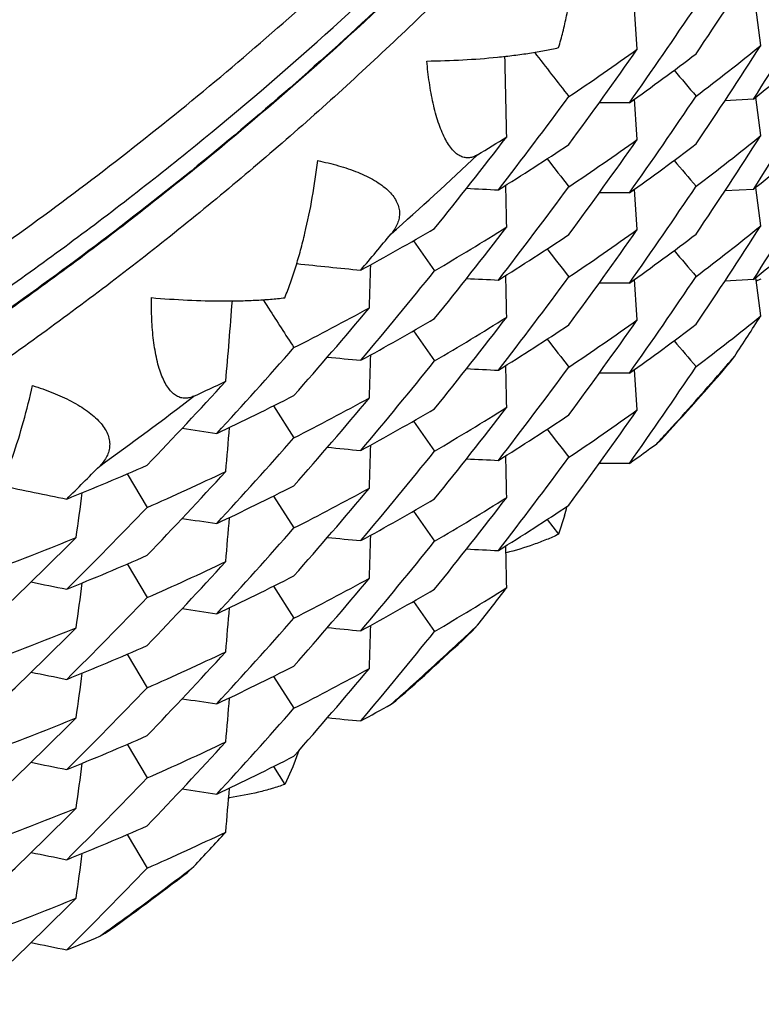
# Model space of a CAD drawing. Units: inches. Extents: x 0 to 11, y 0 to 8.5.
# Drawn here: x 5.4 to 5.4, y 2.3 to 2.4 of the extents above; entities that cross this region are included whole.
import ezdxf

# ---------------------------------------------------------------- set-up
doc = ezdxf.new("R2010")
doc.units = ezdxf.units.IN
doc.header["$LTSCALE"] = 0.605
doc.header["$MEASUREMENT"] = 0
doc.layers.get('0').update_dxf_attribs({"linetype": 'CONTINUOUS'})

msp = doc.modelspace()

# ---------------------------------------------------------------- linework, layer by layer
at = {"color": 7, "linetype": 'Continuous'}
for p, q in [((5.4213037068, 2.4107419461), (5.420925419400001, 2.4137549643)), ((5.42072148, 2.4065158042), (5.418484942999999, 2.406396159)), ((5.4213037068, 2.403667556), (5.420925427799999, 2.4066805036)), ((5.411001043200001, 2.4062440233), (5.408629592, 2.4062383746)), ((5.4213038865, 2.3965933539), (5.4209256083, 2.3996062983)), ((5.4110012342, 2.3991698111), (5.4086297277, 2.3991641637)), ((5.4207216387, 2.3994415838), (5.4184850317, 2.3993219385)), ((5.3940577423, 2.3954177114), (5.3957261838, 2.3930658677)), ((5.411001234800001, 2.392095421), (5.4086297785, 2.3920897701)), ((5.4207217442, 2.3923672972), (5.4184851508, 2.3922476483)), ((5.421303632000001, 2.3895186253), (5.4209253364, 2.392531711)), ((5.3822639048, 2.3907876012), (5.3826938612, 2.3901198033)), ((5.3822641051, 2.3907873918), (5.3826939539, 2.3901197019)), ((5.394057793200001, 2.3883432121), (5.395726184299999, 2.3859914224)), ((5.4189102802, 2.3858864519), (5.4192579376, 2.3863526508)), ((5.4110010431, 2.3850208022), (5.408629615800001, 2.3850151521)), ((5.3830736869, 2.3824561811), (5.3846907938, 2.3799535389)), ((5.3940578235, 2.3812688377), (5.3957261841, 2.3789170861)), ((5.413150605599999, 2.3794926596), (5.4134550276, 2.3797585797)), ((5.4110013141, 2.3779466637), (5.4086297565, 2.3779410171)), ((5.3716214732, 2.3771346669), (5.3731724035, 2.374490636)), ((5.3830736535, 2.3753817795), (5.3846907935, 2.3728791057)), ((5.3940577801, 2.3741944651), (5.3957261839, 2.3718426705)), ((5.4045456248, 2.3735486521), (5.405448195599999, 2.3723858676)), ((5.4059212736, 2.3738308675), (5.405448195599999, 2.3723858676)), ((5.3716215206, 2.3700601596), (5.3731724039, 2.3674161907)), ((5.3830736656, 2.3683073269), (5.3846907939, 2.3658046587)), ((5.394057759600001, 2.3671199894), (5.3957261842, 2.3647681528)), ((5.398669846000001, 2.3647831174), (5.3990943474, 2.3652537354)), ((5.3716215504, 2.3629857772), (5.3731724038, 2.3603418544)), ((5.383073693200001, 2.361232932), (5.3846907938, 2.3587302936)), ((5.3923072813, 2.3590517614), (5.3926807537, 2.3593100765)), ((5.3716215087, 2.3559114136), (5.3731724036, 2.3532674389)), ((5.3850834321, 2.3554191269), (5.384613767699999, 2.3541515007)), ((5.3830736889, 2.3541584761), (5.3839744087, 2.3527632698)), ((5.384613767699999, 2.3541515007), (5.3839744087, 2.3527632698)), ((5.3716214888, 2.3488369437), (5.3731724038, 2.3461929211)), ((5.3763499458, 2.3458615565), (5.3768474423, 2.3463190804)), ((5.3694525466, 2.3408408295), (5.3698944252, 2.341079015))]:
    msp.add_line(p, q, dxfattribs=at)
for centre, radius, start, end in [((5.07909727, 2.6366892294), 0.4062149765999999, 326.0928292177, 327.3973391270999), ((5.0773316388, 2.6274296532), 0.4083130072, 327.2455057846, 328.5465013778), ((5.0804180917, 2.6395578301), 0.4046238011, 324.7869031018, 326.0927689845), ((4.5615043808, 2.3498975912), 0.8522668911, 4.0735123921, 4.2861388479), ((5.0822072414, 2.6416138892), 0.4024340799, 323.6300945397, 324.9395479962), ((5.2922368858, 2.577387077), 0.2052398496, 303.7457328342, 305.5679041804), ((5.0790571868, 2.6296391739), 0.4062618328, 326.0931314129999, 327.3974518471), ((5.2955470879, 2.5658461828), 0.1996798724, 307.1852213401, 309.0347165567), ((5.296829070899999, 2.560503419), 0.1976398608, 308.8187947311, 310.6766917349), ((4.5495979283, 2.3872958994), 0.8519359969, 1.0946144747, 1.5192017187), ((6.4863265451, 3.2476682101), 1.3688489411, 217.7200772088, 217.9040674636), ((5.2934854637, 2.5718798275), 0.2030889733, 305.3550051135, 307.1856410683), ((6.401737864099999, 3.2457693759), 1.2942762759, 220.2915201138, 220.4092496684), ((5.0773878106, 2.6203193877), 0.4082463984, 327.2455069622, 328.5466760932), ((5.0836991293, 2.6442727265), 0.4005823022, 322.3184590281, 323.6298951665), ((5.080481584, 2.6324384688), 0.4045460494, 324.7869578639, 326.0930322363), ((4.5615271458, 2.3428247922), 0.8522441884, 4.0735204814, 4.2861426698), ((5.0854263587, 2.6462611256), 0.3984021949, 321.156383181, 322.4712793832), ((5.2894492294, 2.5816358127), 0.210321874, 301.4208740966999, 302.1529101223), ((5.0821816945, 2.6345605155), 0.4024670983, 323.6298449336, 324.9392086849), ((5.2922159005, 2.5703458921), 0.2052790507, 303.7454672398, 305.5673189417), ((5.0790206449, 2.6225903161), 0.4063063738, 326.0930240552, 327.3971951798999), ((5.2955332131, 2.5587916259), 0.1997040163, 307.1849629066, 309.0342250007), ((5.2968132605, 2.5534512137), 0.1976670239, 308.8184009579, 310.6759677571), ((5.2902148262, 2.5766610349), 0.2088824073, 301.9426196472, 303.7452672514), ((5.2934599056, 2.5648431762), 0.203134507, 305.3547981736, 307.1849463116), ((5.2041870963, 2.6086354136), 0.2839416416, 311.4932002898, 313.348502831), ((6.496696983500001, 3.2486479138), 1.3819795491, 217.7882839692, 217.9034022362), ((6.402142635, 3.239036992), 1.2948061505, 220.2914809706, 220.4091604634), ((5.442178069400001, 3.2759122021), 0.8774837956, 267.1293657366, 267.2924993676), ((5.0836372635, 2.6372430189), 0.4006585657, 322.3187847044, 323.6300056491), ((4.5495366091, 2.3802204671), 0.8519976140000001, 1.0946214324, 1.3136880621), ((5.0804370264, 2.6253931779), 0.4045992326, 324.7872295535, 326.0931384576), ((5.0773511502, 2.6132656384), 0.4082884297, 327.2458746295999, 328.5468926004999), ((4.561638279599999, 2.3357593528), 0.8521328781, 4.0734610417, 4.286110907200001), ((5.0855185787, 2.6391142371), 0.3982849775, 321.156171264, 322.471521118), ((5.2890028506, 2.5752738162), 0.2111625121, 300.3584748542, 302.1526832023), ((5.0790901994, 2.6154713514), 0.406223812, 326.0927629214, 327.3972416127), ((5.295502738, 2.5517534143), 0.1997512787, 307.1856506876, 309.0345535336), ((5.2967870631, 2.5464060937), 0.1977062364, 308.8190414868, 310.6762120976), ((5.287106935400001, 2.5818336208), 0.2149174656, 298.5827954738, 300.3578969621), ((5.0875749059, 2.6482679317), 0.3956317212, 319.8387569864, 320.3756722562), ((5.2902024141, 2.5696016891), 0.2089017912, 301.9432788231, 303.7458096193), ((5.0822444182, 2.6274416086), 0.402390228, 323.6296462408, 324.9392992909), ((5.292193785199999, 2.5632996045), 0.2053147396, 303.7462358203, 305.567841793), ((5.2934418231, 2.5577911749), 0.2031632301, 305.3553038442, 307.1852020832), ((6.496452590900001, 3.2413908128), 1.3816744933, 217.788505939, 217.9036512315), ((6.402035328099999, 3.2318783751), 1.2946698607, 220.2917072518, 220.4094015147), ((5.475962120399999, 3.2659956327), 0.8771162557, 264.0411236962, 264.3710497427), ((4.5389274977, 2.4181832681), 0.8521447422, 358.1156804024, 358.3427993041), ((5.0869258008, 2.6417375237), 0.3964785864, 319.8391163512999, 321.1561023581999), ((5.0836257822, 2.6301801074), 0.4006746431, 322.3184525091, 323.6296525967999), ((4.5494105706, 2.3731431728), 0.8521234798999999, 1.0946402949, 1.3136823951), ((5.0804073566, 2.6183412869), 0.4046364224, 324.7870070547, 326.0928350048), ((5.442175722000001, 3.2688258475), 0.8774718722, 267.1294800652001, 267.2926083856), ((4.5615237171, 2.328675838), 0.8522476183, 4.073513432099999, 4.2861398652), ((5.4109039323, 2.4191224576), 0.0286611482, 290.5370883205, 291.3645208089), ((4.5303275723, 2.4566285964), 0.8520856804000001, 355.1368517662, 355.5622191806999), ((6.7175544211, 3.2500458866), 1.5878682511, 212.7899046503, 212.922718896), ((5.0888155668, 2.6434617071), 0.3940061096, 318.6719307485, 319.9931427267), ((5.2860296147, 2.5804842967), 0.2171622102, 297.0212032959, 298.7889019354), ((5.2955528066, 2.5446152493), 0.1996703105, 307.1852431215, 309.0348009438), ((5.078470397699999, 2.6087964224), 0.4069611515, 326.8661307298, 327.3968216745), ((5.2871546481, 2.5746743852), 0.2148202496, 298.5823395296, 300.3583359914), ((5.085477317200001, 2.6320699791), 0.3983360293, 321.1565151068, 322.4716566294), ((5.2890430546, 2.5681351302), 0.2110867602, 300.3578713714, 302.1526539145), ((5.2902362627, 2.5624737816), 0.2088385346, 301.9430983667, 303.7462355948), ((5.0822201339, 2.620381986), 0.4024185647, 323.6299985834, 324.9395277712), ((5.2922292557, 2.5561747694), 0.2052531369, 303.7458163761, 305.5679084165), ((5.2934806055, 2.5506622105), 0.2030963551, 305.3552081127, 307.1857815581), ((6.496200759600001, 3.2341161354), 1.3813527781, 217.7883434693, 217.903515112), ((6.4016537659, 3.2244748487), 1.2941660486, 220.2915191581, 220.4092610935), ((5.0903765304, 2.6458468768), 0.3919287881, 317.3481520702, 318.671705315), ((4.5389495783, 2.4111082924), 0.8521227742, 358.1156770174001, 358.3427911131), ((5.4759651701, 3.2589420682), 0.8771376031, 264.1998192347, 264.3709673226999), ((5.0869917073, 2.6346073471), 0.3963922994, 319.8391720156, 321.1564016276), ((4.5494133464, 2.3660688111), 0.8521207041, 1.0946419531, 1.3136844309), ((5.204757591, 2.5710409216), 0.2830963674, 317.4930806857, 319.1536038954), ((5.2048573806, 2.571082465), 0.2830065425, 318.8382751681, 319.2514608402), ((5.4421698309, 3.2616322909), 0.8773527561, 267.1294649866, 267.2926140599), ((5.0836850743, 2.6230602525), 0.4005999738, 322.3184478021, 323.6298531486), ((5.0804949981, 2.611206254), 0.4045299264, 324.7869181413, 326.0930238842), ((4.5615086033, 2.3216001269), 0.8522626670000001, 4.0735210243, 4.2861415787), ((5.2047583838, 2.5711696063), 0.283138428, 317.5990320505, 318.8381848451), ((5.0921754644, 2.6475129568), 0.3894860186, 316.1748034901, 317.5024148592), ((5.2835715446, 2.5854012552), 0.2226597731, 294.7662132011, 295.4762598173), ((5.2842376059, 2.5802462447), 0.2211101117, 295.2722692555, 297.0207371409), ((5.2036497625, 2.6092838882), 0.2847841402, 305.6057888622, 307.4574284318), ((5.0887889531, 2.6364133226), 0.3940432519, 318.6716493831, 319.9927552479), ((5.28600988, 2.5734509883), 0.2172077015, 297.0209270216, 298.7882847926), ((5.2871302767, 2.5676470127), 0.2148731599, 298.5821176034, 300.3576036633001), ((5.085438912, 2.6250276585), 0.3983860219, 321.1563930968, 322.4713635211), ((5.289029509200001, 2.5610859044), 0.2111152736, 300.3575992109, 302.1521317718), ((5.290220582, 2.5554278941), 0.2088709818, 301.9426751569, 303.7454622385), ((5.0821670281, 2.6133477642), 0.4024850977, 323.6298865142, 324.9391645817), ((5.292223026, 2.5491132297), 0.2052672621, 303.7452736046001, 305.5671886739), ((5.5090308187, 3.2474933972), 0.8769435018999999, 261.2698911549, 261.448711267), ((4.5302714023, 2.4495589867), 0.8521423463, 355.1368673801001, 355.3700267776), ((6.496639118200001, 3.227377545), 1.3819049412, 217.7882102534, 217.9033344764), ((5.2046932196, 2.5712288928), 0.2832265258, 317.392578157, 317.599064706), ((5.0903139558, 2.6388264588), 0.3920113663000001, 317.3485212626, 318.6718300331), ((5.2930249786, 2.5442280516), 0.2038821123, 305.3556299548, 306.0996622405), ((5.4759783961, 3.2519929377), 0.8772633786, 264.1997952678, 264.3709228297), ((5.0869459664, 2.6275687702), 0.3964503535, 319.8394799018, 321.1565225615), ((4.5390615251, 2.4040311771), 0.8520109788, 358.1156227154, 358.3427663355), ((5.4421769136, 3.2546703991), 0.8774653026000001, 267.1293768967, 267.2925101677), ((5.0836471313, 2.61601167), 0.4006458147, 322.3188644915, 323.6301019712), ((4.5495377221, 2.3589972574), 0.8519965009, 1.0946221027, 1.313688883), ((5.2815654263, 2.5861479672), 0.2275892158, 292.013479636, 293.7351963507), ((5.094388001700001, 2.6491224134), 0.3864034097, 314.8439898148, 315.386328463), ((5.0922682371, 2.6403516304), 0.3893589754, 316.1745661942, 317.5026781137), ((5.2831828338, 2.5791452846), 0.2235657577, 293.7357774423, 295.4760681495001), ((5.5411929886, 3.2339494915), 0.8763120798, 258.1848242136, 258.5258223897), ((4.5230258707, 2.4884479837), 0.8525571094, 352.1586342878999, 352.3969593096), ((5.2842260731, 2.5731896826), 0.221131211, 295.2729560013, 297.0213034565), ((5.0888530202, 2.6292845883), 0.3939592913, 318.6714251936, 319.9928522707), ((5.2859890492, 2.5664107015), 0.2172475847, 297.0217297691, 298.7888292986), ((5.2871130667, 2.5606000516), 0.2149054797, 298.5826482647001, 300.3578742488), ((5.0855110538, 2.6178977727), 0.3982950609000001, 321.1560958767, 322.4714097029), ((5.2889999805, 2.5540566024), 0.2111691255, 300.358326328, 302.152475113), ((5.0937221133, 2.6427127822), 0.3873442717, 314.844425367, 316.174488827), ((5.290194952699999, 2.5483902266), 0.2089156874, 301.9433520415, 303.7457244822), ((5.385156705499999, 2.379624172), 0.0215575895, 344.4109234059, 346.4766828076), ((5.5090272138, 3.2404068719), 0.8769311040000001, 261.270004857, 261.4488192169), ((4.5301457586, 2.4424947481), 0.8522681959, 355.1368889500999, 355.3700172802), ((5.0903018472, 2.6317663004), 0.3920298861, 317.3481531327, 318.6714319929), ((5.0956575671, 2.6440859757), 0.3846001334, 313.6650844152, 315.0000633297), ((5.2806668994, 2.5850411922), 0.2299766328, 290.4987041669, 292.2133953393), ((5.475977891599999, 3.2449267918), 0.8772715336, 264.199886131, 264.3710084747), ((5.0869148516, 2.6205224764), 0.3964922256, 319.8392341032, 321.156177482), ((4.538946786499999, 2.3969595204), 0.8521255659, 358.1156802846, 358.3427991282), ((5.442176626799999, 3.2476230386), 0.8774921909000001, 267.1294923375, 267.2926196424), ((4.5494017717, 2.351919761), 0.8521321955, 1.0946357551, 1.3136794053), ((5.2816077697, 2.5789726917), 0.2274799367, 292.0130157309, 293.735648308), ((5.0922270197, 2.633313151), 0.3894135966, 316.1749509546, 317.5028359735), ((5.283219422, 2.5719936834), 0.2234804003, 293.7351527668, 295.4760417293), ((5.5411986564, 3.2268980404), 0.8763360104000001, 258.3395098131, 258.5257401657), ((5.2842572427, 2.5660503535), 0.2210592501, 295.2727721958, 297.0217468051), ((5.0888286485, 2.6222279489), 0.3939893437, 318.6718225246, 319.9931163295), ((5.2860224316, 2.5592744616), 0.2171773705, 297.0212907864, 298.7889034193), ((4.5230470587, 2.4813709899), 0.8525358863, 352.1586194706, 352.3969391003), ((5.2871500276, 2.5534579755), 0.2148284414, 298.5825525314, 300.3584844372), ((5.2890486229, 2.5469021877), 0.2110755995, 300.3578941146, 302.1527460695), ((5.0848502052, 2.6113347502), 0.3991306137, 321.9359080427, 322.4709217599), ((5.0937881422, 2.6355718262), 0.3872505782, 314.8444819798, 316.1748234753), ((5.5090092275, 3.233214626), 0.8768120793, 261.2699883089, 261.4488254061), ((4.5301477089, 2.435420302), 0.8522662479, 355.1368815841, 355.3700049485), ((5.0903622259, 2.6246366977), 0.3919481218, 317.3481426917, 318.671657974), ((5.0956309462, 2.63704254), 0.3846408878, 313.6647719225, 314.9996286327), ((5.280649882300001, 2.5780156333), 0.2300282558, 290.4984221237, 292.2127587428), ((5.4759649769, 3.2377222772), 0.8771409977, 264.1998561606, 264.3710018504), ((5.0870055183, 2.6133730404), 0.3963746202, 319.8391245256, 321.1563920909), ((4.538930904, 2.3898855792), 0.852141336, 358.1156764019, 358.3427888097), ((5.2040965177, 2.5716888817), 0.2840224832, 311.6038486372, 313.2405693858), ((5.2042424213, 2.5716747266), 0.283860703, 312.9362113776, 313.3485677618), ((5.2815863145, 2.5719545244), 0.2275400634, 292.0127842362, 293.7348927202), ((5.2041687124, 2.5717542952), 0.2839691655, 311.9055396197, 312.9361634278), ((5.0921881383, 2.6262774182), 0.3894683793, 316.174814553, 317.5025070335), ((5.2832072101, 2.5649498395), 0.2235132291, 293.7348721712, 295.475499689), ((5.2842428884, 2.5590109145), 0.2210969462, 295.2723293485, 297.0209404027999), ((5.088773964800001, 2.6152028838), 0.3940629275, 318.6716963031, 319.9927088055), ((5.2860165903, 2.5522162733), 0.2171944354, 297.0207247126, 298.7881510143), ((5.541224614500001, 3.2199471455), 0.8764620234999999, 258.3394880508, 258.5256960268), ((4.5231586291, 2.4742821245), 0.8524235664, 352.1585703136, 352.396920865), ((5.0937426355, 2.6285398989), 0.387312776, 314.8448253941, 316.1749588665), ((5.2041013591, 2.5718291397), 0.2840698538, 311.493413604, 311.9055675607), ((5.5090277739, 3.2262517742), 0.8769249745000001, 261.2699022480001, 261.4487219589), ((4.5302721606, 2.4283357454), 0.8521415890999999, 355.1368644106, 355.3700210933), ((5.0903240879, 2.6175933142), 0.3919972205, 317.3486076386999, 318.6719386103), ((5.2867370808, 2.5471392352), 0.2156895109, 298.5829425892, 299.3047332873), ((5.0956942793, 2.6299041599), 0.3845509111, 313.6645227372, 314.9997320083), ((5.2806314212, 2.5709811535), 0.2300721444, 290.4992442837, 292.2133156203), ((5.475979332000001, 3.2307756449), 0.8772692966, 264.1997751881, 264.3709052998), ((5.2815708951, 2.5649124933), 0.2275758427, 292.0133298109999, 293.7351727078), ((5.0922605589, 2.6191365973), 0.3893701681, 316.1744818763, 317.5025530288), ((5.283180267900001, 2.5579294086), 0.2235734923, 293.735624154, 295.4758521031001), ((5.2842192003, 2.5519807217), 0.2211470091, 295.2730295123999, 297.0212148658001), ((5.541224880800001, 3.2128805518), 0.876469717, 258.339578024, 258.5257803963), ((4.5230449179, 2.4672222661), 0.8525380195000001, 352.1586330165, 352.3969578833), ((5.093711265, 2.6214992098), 0.3873587629, 314.8445566616, 316.1745728948), ((5.5090301858, 3.219203806), 0.8769513634999999, 261.2700170988, 261.4488303658), ((4.5301372262, 2.4212721962), 0.8522766701000001, 355.1368866862, 355.3700179089), ((5.375393644, 2.3803564677), 0.0289587053, 278.29213668, 278.4466898668), ((5.0956704465, 2.6228504053), 0.3845823253, 313.664964166, 315.0000309189), ((5.2806606194, 2.563833771), 0.2299936021, 290.4987939445, 292.2133947703), ((5.2816036042, 2.5577574543), 0.2274888995, 292.013234694, 293.7358017636001), ((5.2832244642, 2.5507587207), 0.2234676669, 293.7351760517, 295.4761392068), ((5.0915772862, 2.6126928915), 0.3902999734000001, 316.9618770818, 317.501989964), ((5.5411987876, 3.2056780815), 0.8763392335, 258.3395464144, 258.5257741776999), ((4.5230284419, 2.4601502424), 0.8525545479000001, 352.1586177012001, 352.3969356487001), ((5.0938019081, 2.6143354442), 0.3872315670000001, 314.8444268976, 316.1748127739), ((5.2036970221, 2.5723200858), 0.2847060281, 307.0459510209, 307.4574907799), ((5.2036228298, 2.5722629151), 0.2847669805, 305.7243638102, 307.3408928072), ((5.2036236518, 2.572417898), 0.2848282995, 305.8116212712, 307.0458772505), ((5.280655803999999, 2.5567789247), 0.2300135713, 290.4982148679, 292.2126232736999), ((5.095616125, 2.6158343717), 0.3846619873, 313.664824077, 314.9995798517), ((5.2812564111, 2.5515391039), 0.2284126118, 292.0135840664, 292.7136851987), ((5.2035704561, 2.5724912499), 0.2849189099, 305.605997227, 305.8116652946), ((5.5412261669, 3.1987298331), 0.8764680491, 258.339468059, 258.5256788215)]:
    msp.add_arc(centre, radius, start, end, dxfattribs=at)
for points, knots in [([(5.2024506782, 2.3442536482), (5.2087471343, 2.3442536482), (5.2213437345, 2.3446850796), (5.2401451982, 2.3466234485), (5.258767414599999, 2.3498437831), (5.2771202034, 2.3543306851), (5.2951161576, 2.3600627298), (5.3126691667, 2.3670125244), (5.3296953524, 2.3751468752), (5.3461132842, 2.3844268865), (5.361844579700001, 2.3948083229), (5.3768136203, 2.4062411794), (5.3885965461, 2.4166024928), (5.397570271499999, 2.4253588934), (5.406230177799999, 2.4344141509), (5.4164545744, 2.4462811052), (5.4258293904, 2.4588236708), (5.432789216000001, 2.4692227732), (5.439379923300001, 2.4798505499), (5.4469169409, 2.4935494962), (5.454792726699999, 2.510568475), (5.461462273, 2.5280862026), (5.4668933689, 2.5460184368), (5.471060109500001, 2.5642795567), (5.4739425358, 2.5827822033), (5.475526862300001, 2.6014378999), (5.475805502899999, 2.6201574378), (5.474777137999999, 2.6388512561), (5.472446637999999, 2.6574300994), (5.4688253426, 2.6758045817), (5.464746037699999, 2.690873874), (5.460858593999999, 2.702737449), (5.456558479299999, 2.7144633654), (5.450419029500001, 2.7288344185), (5.4432930723, 2.742747153), (5.437021458999999, 2.7535628705), (5.4303744059, 2.7641601936), (5.4249764212, 2.7718458316), (5.421205963999999, 2.7768370634)], [0, 0, 0, 0, 0.0314349993, 0.0628671395, 0.0942934952, 0.1257113834, 0.1571182023, 0.1885115916, 0.2198894326, 0.2512499049, 0.2825915156, 0.3139131305, 0.345213995, 0.360858854, 0.3764984264, 0.4077571157, 0.4389951859, 0.4546090867, 0.4702181828, 0.5014179196, 0.5326006789, 0.563768366, 0.5949231773, 0.6260675579, 0.6572041546, 0.6883357652, 0.7194652838, 0.750595645, 0.7817297674, 0.8128704963, 0.8440205495, 0.8596022387000001, 0.8751871945, 0.9063632781000001, 0.9375555651, 0.9531606901999999, 0.9687704859, 1, 1, 1, 1]), ([(5.2024506782, 2.3917450411), (5.2073741124, 2.3917450411), (5.2172234473, 2.392047076), (5.231938823, 2.3934043203), (5.2465418478, 2.3956607833), (5.2609756869, 2.3988075789), (5.2751853547, 2.4028328255), (5.2891162974, 2.4077210214), (5.3027151553, 2.4134534882), (5.3159298058, 2.4200082568), (5.3287096115, 2.4273602104), (5.3410055961, 2.4354811812), (5.352770634800001, 2.4443400572), (5.3639596326, 2.4539029012), (5.3745296973, 2.4641330786), (5.3844403017, 2.4749913985), (5.393653458099999, 2.4864362468), (5.402133851499999, 2.4984237617), (5.4098489715, 2.5109080035), (5.4167692372, 2.5238411285), (5.422868111000001, 2.5371735717), (5.4281221975, 2.5508542361), (5.4325113442, 2.564830684), (5.4360187301, 2.579049338), (5.438630909, 2.5934556946), (5.4403378652, 2.6079945308), (5.441133050299999, 2.6226101152), (5.441013409, 2.6372464222), (5.4399793899, 2.6518473397), (5.4380349597, 2.6663569086), (5.4351876048, 2.68071946), (5.4314481713, 2.6948801244), (5.4268312867, 2.708783934), (5.423180263099999, 2.7178461505), (5.4212155908, 2.7223156332)], [0, 0, 0, 0, 0.031430351, 0.06285941, 0.09428290269999999, 0.1256999829, 0.1571079609, 0.1885050381, 0.2198893504, 0.2512592791, 0.2826134184, 0.3139506018, 0.3452699233, 0.376570748, 0.4078527228, 0.4391157812, 0.4703601466, 0.5015863309, 0.5327951264999999, 0.563987594, 0.5951650454, 0.6263290232000001, 0.6574812774000001, 0.6886237405, 0.719758498, 0.7508877561, 0.7820138059999999, 0.813138988, 0.8442656545999999, 0.8753961345, 0.9065326985, 0.9376775243000001, 0.9688326615999999, 1, 1, 1, 1]), ([(5.2024506782, 2.4070768515), (5.2066533163, 2.4070768515), (5.2150604801, 2.4073107479), (5.2276300035, 2.4083618906), (5.2401206404, 2.4101103229), (5.2524922394, 2.4125502485), (5.2647061038, 2.4156741863), (5.2767236068, 2.419472197), (5.2885068777, 2.4239322888), (5.30001875, 2.4290404246), (5.3112228956, 2.4347805298), (5.322083990199999, 2.4411344732), (5.3325677843, 2.4480822068), (5.3426412038, 2.4556018332), (5.3522724446, 2.4636696735), (5.3614311459, 2.4722602556), (5.3700884274, 2.4813464777), (5.3782169705, 2.4908996941), (5.3857910948, 2.5008898016), (5.3927869304, 2.5112852666), (5.3991824191, 2.5220532933), (5.404957372899999, 2.5331599248), (5.4100935289, 2.5445701452), (5.414574711499999, 2.5562479435), (5.4183867964, 2.5681564777), (5.421517744500001, 2.5802581869), (5.4239576318, 2.5925149021), (5.4256987927, 2.6048879471), (5.426735750800001, 2.6173382844), (5.427065221599999, 2.6298266489), (5.4266861295, 2.6423136038), (5.425599675599999, 2.6547598899), (5.423809422000001, 2.6671257315), (5.4221503792, 2.6752903551), (5.4212060626, 2.6793453384)], [0, 0, 0, 0, 0.0314202418, 0.06284058669999999, 0.09425547, 0.1256653401, 0.1570676966, 0.1884609023, 0.2198434566, 0.2512138935, 0.282570944, 0.313913485, 0.3452405804, 0.3765514909000001, 0.4078456754999999, 0.4391228035, 0.4703827651, 0.5016256656, 0.5328518196, 0.5640617535, 0.5952562063, 0.6264361132, 0.6576025876, 0.6887569133, 0.7199005359, 0.7510350376, 0.7821621105, 0.8132835409999999, 0.8444011942, 0.8755169843, 0.9066328429, 0.9377506994, 0.9688724646, 1, 1, 1, 1]), ([(5.2024506782, 2.341034034), (5.2069316123, 2.341034034), (5.2158951243, 2.3412510915), (5.2293069853, 2.3422267165), (5.2426554146, 2.3438504557), (5.2603191609, 2.3468728948), (5.282086566999999, 2.3522485796), (5.3032254186, 2.3597057552), (5.3196296972, 2.3668738258), (5.3316538083, 2.3728391156), (5.3433689016, 2.3793791413), (5.3547472958, 2.3864782604), (5.3657619902, 2.3941197417), (5.3799214022, 2.405001762), (5.3965886001, 2.4198699038), (5.411717050599999, 2.4362870816), (5.422801085900001, 2.4502459898), (5.4305876559, 2.4611048625), (5.4378287995, 2.4723274201), (5.4445075295, 2.4838870766), (5.4506078237, 2.4957561327), (5.4561150642, 2.507906271), (5.4610160985, 2.5203084377), (5.4652992537, 2.532932981), (5.4689542529, 2.5457497422), (5.4719723304, 2.5587281023), (5.4743463318, 2.5718369978), (5.4760705741, 2.585045219), (5.477140863, 2.5983207771), (5.477416782000001, 2.6071960395), (5.4774451497, 2.611633473)], [0, 0, 0, 0, 0.0314032148, 0.0628072474, 0.094206587, 0.1256021067, 0.1883564, 0.2510777763, 0.2824324921, 0.3137757375, 0.3451066302, 0.3764244089, 0.4077284442, 0.4390182316, 0.5015350747999999, 0.5639922691, 0.5952080901, 0.6264095695, 0.6575971794, 0.6887715262999999, 0.7199333512, 0.7510835108, 0.7822229695999999, 0.8133528037000001, 0.8444741814, 0.8755883451, 0.9066966124, 0.9378003622, 0.9689010097, 1, 1, 1, 1]), ([(5.4774506782, 2.6116334423), (5.4774506782, 2.6071756891), (5.4772296266, 2.5982581719), (5.4762359683, 2.584915681), (5.474582281, 2.5716369062), (5.471503697999999, 2.5540633072), (5.4660268743, 2.5324072673), (5.4584343351, 2.5113936279), (5.4511387298, 2.4950929653), (5.4450658545, 2.4831436399), (5.4384085638, 2.4715043938), (5.4311828838, 2.460202966), (5.4234059913, 2.4492664233), (5.4123275122, 2.4352063297), (5.3971923653, 2.418667387), (5.380501081699999, 2.4036858896), (5.366313340400001, 2.3927198297), (5.3552732819, 2.3850189073), (5.343865496499999, 2.3778641957), (5.3321173076, 2.371272626), (5.3200567282, 2.3652599933), (5.3035999089, 2.3580348468), (5.282388314599999, 2.3505178567), (5.2605408488, 2.3450986013), (5.2428103535, 2.3420517014), (5.2294108975, 2.3404147821), (5.2159472778, 2.3394312078), (5.2069490188, 2.3392124041), (5.2024506782, 2.3392124041)], [0, 0, 0, 0, 0.0311111514, 0.0622252213, 0.0933406943, 0.1244606924, 0.1866987163, 0.2489677209, 0.2801260317, 0.3112951218, 0.3424758040999999, 0.3736687815, 0.4048746334, 0.4360938136, 0.4985544937, 0.5610707603, 0.5923588527, 0.6236602509, 0.65497449, 0.6863009801000001, 0.7176390190999999, 0.7489877937, 0.8116951729999999, 0.8744333338, 0.9058203697, 0.9372109529000001, 0.9686055853, 1, 1, 1, 1]), ([(5.4774423963, 2.6099426692), (5.4774774472, 2.6054653664), (5.4773244952, 2.5965072291), (5.4764262188, 2.583098923), (5.4748613521, 2.5697504547), (5.4726337303, 2.5564947352), (5.4697487434, 2.543363905), (5.4662133821, 2.5303899557), (5.462036310399999, 2.517604432), (5.4572276891, 2.5050384423), (5.451799164700001, 2.4927225837), (5.445763992000001, 2.480686806), (5.4391368803, 2.4689603777), (5.4319339148, 2.4575718509), (5.424172620499999, 2.4465489395), (5.415871928600001, 2.4359184287), (5.407052021799999, 2.4257061875), (5.397734323300001, 2.4159370965), (5.3879415499, 2.4066348812), (5.3776975348, 2.3978221586), (5.3670271643, 2.3895204086), (5.3559564217, 2.3817498143), (5.3445122388, 2.3745292324), (5.3327225389, 2.3678762807), (5.3206156189, 2.3618070641), (5.3040910263, 2.3545131445), (5.2827848023, 2.3469235998), (5.2608330461, 2.3414515573), (5.243015037799999, 2.3383747339), (5.229548186600001, 2.3367216886), (5.2160161717, 2.3357284262), (5.2069719514, 2.3355074436), (5.2024506782, 2.3355074436)], [0, 0, 0, 0, 0.0310990133, 0.0621992862, 0.0933022942, 0.1244094932, 0.1555222984, 0.1866420621, 0.2177700713, 0.2489075377, 0.2800555738, 0.3112151853, 0.3423872721, 0.3735726107, 0.4047718403, 0.4359854696, 0.4672138709000001, 0.4984572653, 0.5297157268, 0.560989191, 0.5922774442000001, 0.6235801233, 0.6548967321, 0.6862266423000001, 0.7175690892000001, 0.7489231863, 0.8116434858, 0.8743972538, 0.9057928556, 0.9371923376000001, 0.9685965339, 1, 1, 1, 1]), ([(5.457375711799999, 2.5094954289), (5.4548264447, 2.5032559872), (5.4506498516, 2.4940330071), (5.444407676799999, 2.4820768682), (5.4377201737, 2.4703538128), (5.428544307999999, 2.4561726373), (5.418336053200001, 2.442708328), (5.4095841897, 2.4324103817), (5.400449769, 2.422437132), (5.3883404451, 2.4106097068), (5.372792377100001, 2.3975261368), (5.356308086399999, 2.3856187657), (5.3389784536, 2.3749534606), (5.3208992379, 2.3655888742), (5.305290765, 2.3589117803), (5.2925327151, 2.3542687605), (5.2796067778, 2.3500961377), (5.2631703452, 2.3457748343), (5.2464585106, 2.342671902), (5.2329793962, 2.3409302355), (5.2194439252, 2.3396842751), (5.2092457538, 2.3393097234), (5.2024506782, 2.3393097234)], [0, 0, 0, 0, 0.0622047997, 0.0933258592, 0.1244564065, 0.1867368597, 0.2490597445, 0.280243089, 0.3114376465, 0.3738499454, 0.4363072604, 0.4988084805, 0.5613515338, 0.6239334368, 0.6865503533, 0.717875843, 0.7492083093, 0.8118807864, 0.8745727865999999, 0.9059288283, 0.9372881345, 1, 1, 1, 1]), ([(5.405448195599999, 2.410567612), (5.4055688409, 2.4109723398), (5.4057942304, 2.4118038119), (5.4060845878, 2.4130849782), (5.406334739199999, 2.4144163282), (5.4066174108, 2.4162623397), (5.4068669161, 2.4186388838), (5.4069578026, 2.4205626879), (5.4069760961, 2.4215356033)], [0, 0, 0, 0, 0.1140977484, 0.2326450248, 0.3548207381, 0.4799956585, 0.7371062393000001, 1, 1, 1, 1]), ([(5.395110540599999, 2.4095158509), (5.3960562526, 2.4095290916), (5.397906431, 2.4095911035), (5.400183675499999, 2.4097628372), (5.401925752, 2.4099582255), (5.4031586419, 2.4101297646), (5.404328501499999, 2.4103285026), (5.4050835631, 2.4104840832), (5.405448195599999, 2.410567612)], [0, 0, 0, 0, 0.2726190532, 0.5334336378, 0.6580210041, 0.7778559443, 0.8921757943, 1, 1, 1, 1]), ([(5.3990943474, 2.4021553437), (5.3989938801, 2.4020939665), (5.3987869421, 2.4019908151), (5.398452781900001, 2.4019104266), (5.398109037699999, 2.4019216521), (5.3977643966, 2.4020335558), (5.3974270519, 2.4022480172), (5.3971021449, 2.4025637309), (5.3967934434, 2.4029773274), (5.3965045928, 2.4034825959), (5.3962390255, 2.4040701981), (5.395999235800001, 2.4047284347), (5.3957863349, 2.4054446336), (5.3955347216, 2.4064770039), (5.3952922579, 2.4078378551), (5.3951628525, 2.4089495117), (5.395110540599999, 2.4095158509)], [0, 0, 0, 0, 0.0369891588, 0.07208378480000001, 0.1069038836, 0.1436449034, 0.1845545353, 0.2314103947, 0.2852176248, 0.3461905108, 0.4139198314, 0.4875729207, 0.5661270683, 0.6485499071, 0.8213096619, 1, 1, 1, 1]), ([(5.3839744087, 2.3909450142), (5.384131817999999, 2.3913357223), (5.384433511599999, 2.3921405494), (5.384843379199999, 2.393385898), (5.3852196234, 2.3946852149), (5.3856795513, 2.3964935442), (5.386161329299999, 2.398832825), (5.3864442331, 2.4007371224), (5.3865606871, 2.4017030539)], [0, 0, 0, 0, 0.1139144431, 0.2323528611, 0.3544804189, 0.479656799, 0.736885668, 1, 1, 1, 1]), ([(5.3865606871, 2.4017030539), (5.3871050522, 2.4015901359), (5.3879086278, 2.401395812), (5.3889466886, 2.4010713167), (5.3896813552, 2.4007998333), (5.3903703473, 2.400497004), (5.3910025937, 2.4001625807), (5.391566033999999, 2.3997976394), (5.392048442799999, 2.3994043029), (5.3924387599, 2.3989862608), (5.392727960399999, 2.3985484756), (5.3929096083, 2.3980974556), (5.3929814267, 2.3976421286), (5.392947448999999, 2.3971925127), (5.3928166783, 2.3967564354), (5.3926005592, 2.3963382063), (5.3924116794, 2.396079456), (5.3923072813, 2.3959533696)], [0, 0, 0, 0, 0.1686239471, 0.2504222079, 0.3297735895, 0.4060563357, 0.4785291301, 0.546483312, 0.6093433246, 0.6668571979, 0.7193024986, 0.7675896498, 0.8131982233, 0.8578684598999999, 0.9031930411, 0.9503496815000001, 1, 1, 1, 1]), ([(5.3768474423, 2.3832206887), (5.3767373945, 2.3831699169), (5.3765132615, 2.3830887061), (5.3761615929, 2.3830435488), (5.3758098542, 2.3830901189), (5.375467259600001, 2.3832365949), (5.375142254199999, 2.3834844961), (5.3748403284, 2.3838321518), (5.374565241900001, 2.3842756745), (5.374320153999999, 2.3848083745), (5.3741076139, 2.3854205478), (5.3739289547, 2.3861002807), (5.373783994299999, 2.3868348502), (5.3736319846, 2.3878876826), (5.3735233887, 2.3892665149), (5.373505418300001, 2.3903859778), (5.3735103024, 2.3909547929)], [0, 0, 0, 0, 0.0377657967, 0.073737132, 0.1094511322, 0.1469912241, 0.1885116045, 0.2357465964, 0.2897015845, 0.3506144479, 0.4181080544, 0.4913832292, 0.5694485568, 0.6512986178, 0.8227444165000001, 1, 1, 1, 1]), ([(5.3735103024, 2.3909547929), (5.3744560142, 2.390871477), (5.3763117474, 2.3907444119), (5.3786067478, 2.3906829019), (5.380371884, 2.390699282), (5.381626839400001, 2.3907438912), (5.3828230828, 2.3908219219), (5.3835986524, 2.3908993281), (5.3839744087, 2.3909450142)], [0, 0, 0, 0, 0.2717454377, 0.532260857, 0.6569156438, 0.7769659137999999, 0.8916528859999999, 1, 1, 1, 1]), ([(5.3605774929, 2.3736122242), (5.3607700404, 2.3739852587), (5.3611449066, 2.3747558469), (5.3616699241, 2.375953405), (5.3621682604, 2.3772080253), (5.3628006392, 2.3789609022), (5.363509619599999, 2.3812395809), (5.3639814095, 2.3831047815), (5.3641947492, 2.3840536898)], [0, 0, 0, 0, 0.1136918241, 0.2319930282, 0.3540551855, 0.4792269733, 0.736596067, 1, 1, 1, 1]), ([(5.3641947492, 2.3840536898), (5.3647268062, 2.3838857245), (5.3655098008, 2.383610268), (5.3665146764, 2.3831816631), (5.3672229312, 2.3828365209), (5.3678833982, 2.3824648069), (5.3684850372, 2.3820674052), (5.3690159416, 2.3816466445), (5.3694641239, 2.3812059251), (5.3698189008, 2.3807500918), (5.3700718004, 2.3802850417), (5.370217076, 2.3798177855), (5.3702531872, 2.3793571692), (5.3701847178, 2.3789126237), (5.370021028099999, 2.3784912044), (5.3697738674, 2.378096279), (5.3695660353, 2.377857467), (5.3694525466, 2.3777424378)], [0, 0, 0, 0, 0.1685789667, 0.2504657981, 0.3299844471, 0.4065114420000001, 0.4792988928, 0.5476225752, 0.6108799374, 0.6687751451, 0.7215252440000001, 0.7699691623999999, 0.8155250871999999, 0.8599050745, 0.9047151962000001, 0.9511762533, 1, 1, 1, 1]), ([(5.405448195599999, 2.3723858676), (5.4051349021, 2.3722357833), (5.404486947200001, 2.3719500189), (5.4031204999, 2.3714326467), (5.4020519503, 2.3711135676), (5.4013227438, 2.3709258306)], [0, 0, 0, 0, 0.2378276195, 0.4844928864, 1, 1, 1, 1]), ([(5.3839744087, 2.3527632698), (5.3836429688, 2.3526426463), (5.3829590063, 2.3524188131), (5.3815223922, 2.35203534), (5.3804063471, 2.3518245887), (5.379647362999999, 2.3517118786)], [0, 0, 0, 0, 0.2372850809, 0.4837912803, 1, 1, 1, 1])]:
    msp.add_open_spline(points, degree=3, knots=knots, dxfattribs=at)

doc.saveas('drawing.dxf')
